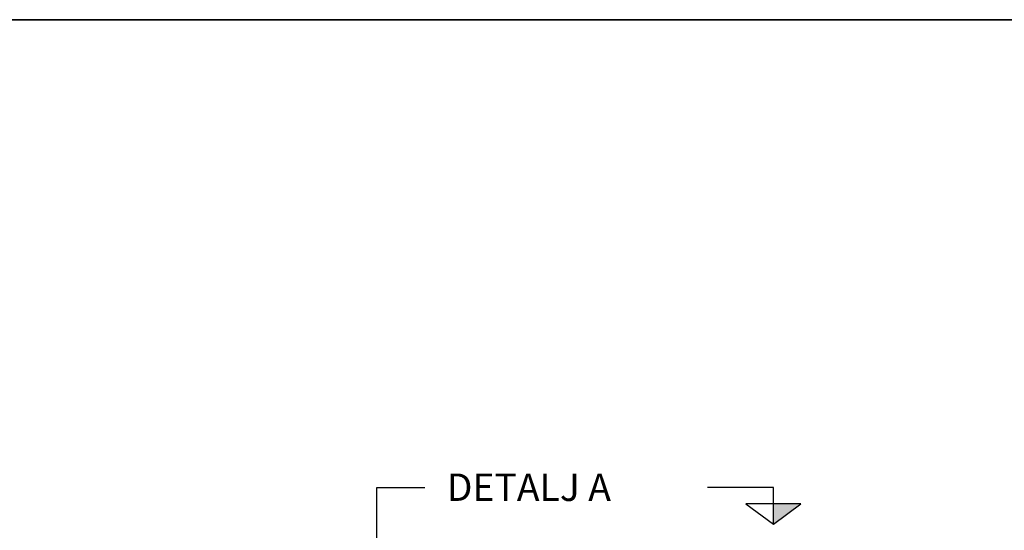
# Model space of a CAD drawing. Units: millimetres. Extents: x 0 to 21000, y 0 to 14850.
# Drawn here: x 6378 to 10871, y 12020 to 14350 of the extents above; entities that cross this region are included whole.
import ezdxf

# ---------------------------------------------------------------- set-up
doc = ezdxf.new("R2010")
doc.units = ezdxf.units.MM
doc.header["$LTSCALE"] = 50
for name, color, linetype in [('A-------F1-', 7, 'Continuous'), ('C-------J2-', 1, 'Continuous'), ('C-------T1-', 4, 'Continuous')]:
    doc.layers.add(name, color=color, linetype=linetype)
doc.styles.add('Arial', font='arial.ttf')

msp = doc.modelspace()

# ---------------------------------------------------------------- hatches: boundary and pattern name
at = {"layer": 'C-------J2-'}
msp.add_hatch(color=1, dxfattribs=at).paths.add_polyline_path([(9817.3, 12140.3), (9817.3, 12048.6), (9942.3, 12140.3)])

# ---------------------------------------------------------------- linework, layer by layer
at = {"layer": 'A-------F1-', "lineweight": 35}
msp.add_line((975, 14350), (20500, 14350), dxfattribs=at)
at = {"layer": 'C-------J2-', "color": 1}
for p, q in [((9817.3, 12215.3), (9517.3, 12215.3)), ((9817.3, 12140.3), (9817.3, 12215.3)), ((9942.3, 12140.3), (9692.3, 12140.3)), ((9692.3, 12140.3), (9817.3, 12048.6)), ((9817.3, 12048.6), (9942.3, 12140.3)), ((9817.3, 12048.6), (9817.3, 12140.3))]:
    msp.add_line(p, q, dxfattribs=at)
at = {"layer": 'C-------T1-', "color": 1, "linetype": 'ByBlock', "lineweight": -2}
msp.add_line((8007.2, 12215.3), (8226.7, 12215.3), dxfattribs=at)
msp.add_lwpolyline([(8007.2, 10739.1), (8007.2, 12215.3)], dxfattribs=at)

# ---------------------------------------------------------------- texts
at = {"layer": 'C-------T1-', "color": 1, "insert": (8326.7, 12278.9), "char_height": 125, "attachment_point": 1, "style": 'Arial'}
msp.add_mtext('DETALJ A', dxfattribs=at)

doc.saveas('drawing.dxf')
